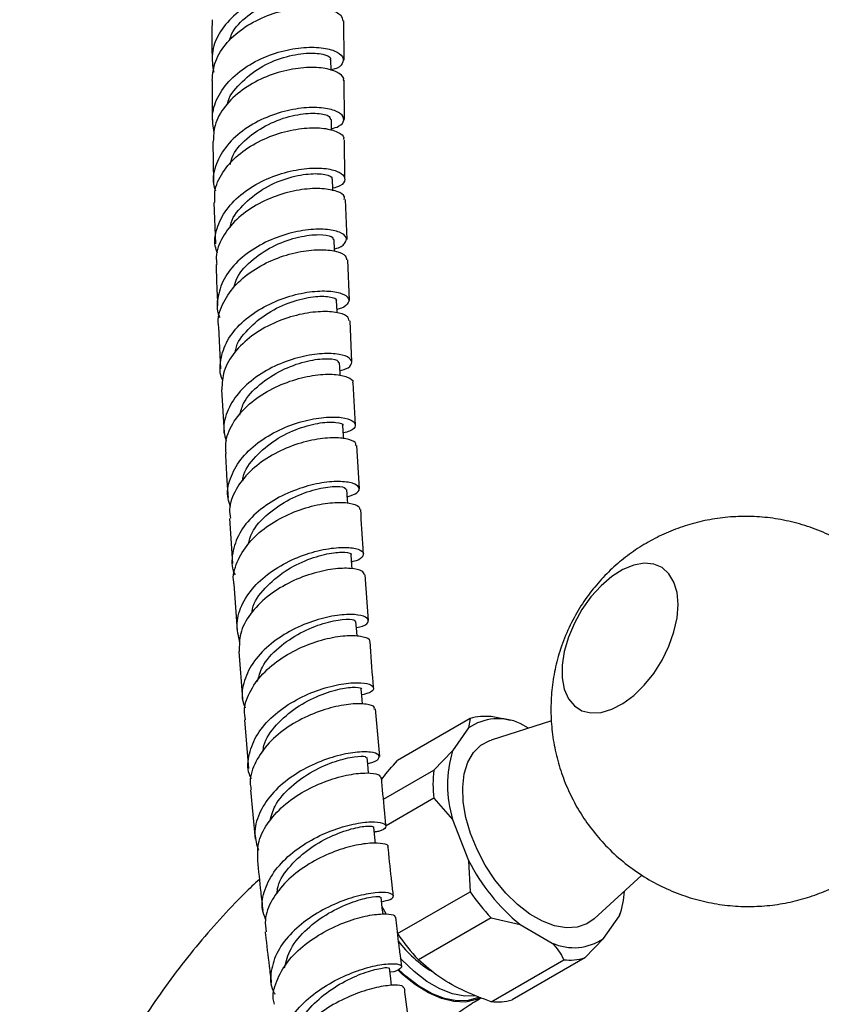
# Model space of a CAD drawing. Units: millimetres. Extents: x 5 to 995, y 5 to 995.
# Drawn here: x 135 to 183, y 202 to 262 of the extents above; entities that cross this region are included whole.
import ezdxf

# ---------------------------------------------------------------- set-up
doc = ezdxf.new("R2010")
doc.units = ezdxf.units.MM

msp = doc.modelspace()

# ---------------------------------------------------------------- linework, layer by layer
at = {"color": 7, "linetype": 'Continuous', "lineweight": 25}
for p, q in [((154.321, 259.381), (154.304, 261.767)), ((154.347, 255.773), (154.33, 258.153)), ((146.334, 254.428), (146.379, 251.952)), ((154.374, 252.147), (154.356, 254.539)), ((146.407, 250.706), (146.492, 248.199)), ((154.509, 248.47), (154.415, 250.904)), ((154.651, 244.759), (154.557, 247.224)), ((154.795, 241.006), (154.699, 243.51)), ((146.689, 243.154), (146.811, 240.586)), ((146.871, 239.324), (147.024, 236.701)), ((155.026, 237.182), (154.871, 239.745)), ((155.263, 233.291), (155.103, 235.916)), ((147.347, 231.484), (147.528, 228.745)), ((155.811, 225.276), (155.603, 228.057)), ((147.62, 227.472), (147.824, 224.662)), ((147.921, 223.384), (148.15, 220.495)), ((156.492, 216.988), (156.236, 219.882)), ((164.195, 219.24), (163.273, 219.415)), ((148.255, 219.214), (148.512, 216.258)), ((161.994, 219.301), (157.575, 216.749)), ((161.994, 219.301), (161.906, 218.727)), ((166.951, 219.158), (163.271, 217.982)), ((164.448, 219.183), (164.18, 219.244)), ((165.553, 218.711), (165.04, 219.007)), ((161.906, 218.727), (160.934, 217.343)), ((160.934, 217.343), (159.785, 216.157)), ((156.723, 214.389), (159.785, 216.157)), ((148.629, 214.97), (148.917, 211.963)), ((159.785, 214.452), (156.877, 212.774)), ((159.785, 214.452), (160.934, 213.164)), ((160.934, 213.164), (161.906, 210.658)), ((156.228, 212.399), (156.162, 212.361)), ((161.906, 210.658), (161.994, 208.757)), ((169.543, 207.116), (172.452, 209.761)), ((157.575, 206.206), (161.994, 208.757)), ((156.896, 207.403), (156.644, 207.847)), ((171.092, 207.3), (171.11, 207.422)), ((171.135, 207.415), (171.172, 207.535)), ((163.273, 207.167), (158.853, 204.616)), ((163.273, 207.167), (165.04, 206.759)), ((170.119, 205.916), (171.092, 207.3)), ((165.04, 206.759), (166.985, 205.636)), ((168.97, 204.73), (170.119, 205.916)), ((163.273, 202.064), (167.692, 204.616)), ((168.97, 204.73), (164.551, 202.179))]:
    msp.add_line(p, q, dxfattribs=at)
at = {"color": 7, "linetype": 'Continuous', "lineweight": 25, "flags": 128}
for points in [[(153.531, 258.755), (153.531, 258.779), (153.529, 259.392)], [(153.564, 255.101), (153.563, 255.157), (153.554, 255.774)], [(153.638, 251.434), (153.636, 251.509), (153.62, 252.13)], [(153.75, 247.748), (153.747, 247.83), (153.725, 248.454)], [(153.901, 243.992), (153.896, 244.108), (153.868, 244.735)], [(154.086, 240.176), (154.078, 240.336), (154.045, 240.966)], [(154.302, 236.322), (154.291, 236.507), (154.254, 237.139)], [(154.546, 232.419), (154.534, 232.61), (154.493, 233.244)], [(154.819, 228.412), (154.804, 228.636), (154.759, 229.272)], [(174.655, 226.235), (174.591, 226.971), (174.401, 227.606), (174.093, 228.118), (173.678, 228.489), (173.17, 228.704), (172.588, 228.756), (171.953, 228.643), (171.287, 228.369), (170.616, 227.945), (169.963, 227.385), (169.351, 226.709), (168.804, 225.943), (168.34, 225.113), (167.977, 224.251), (167.727, 223.386), (167.6, 222.55), (167.6, 221.774), (167.727, 221.085), (167.977, 220.509), (168.34, 220.066), (168.804, 219.772), (169.351, 219.638), (169.963, 219.668), (170.616, 219.862), (171.287, 220.213), (171.953, 220.708), (172.588, 221.328), (173.17, 222.052), (173.678, 222.854), (174.093, 223.704), (174.401, 224.571), (174.591, 225.425), (174.655, 226.235)], [(155.118, 224.316), (155.098, 224.58), (155.05, 225.217)], [(155.448, 220.174), (155.424, 220.46), (155.371, 221.099)], [(169.543, 207.116), (169.106, 206.809), (168.516, 206.599), (167.854, 206.554), (167.139, 206.675), (166.392, 206.959), (165.634, 207.396), (164.886, 207.976), (164.171, 208.68), (163.509, 209.489), (162.919, 210.38), (162.418, 211.327), (162.021, 212.302), (161.738, 213.277), (161.578, 214.226), (161.546, 215.119), (161.642, 215.932), (161.864, 216.641), (162.206, 217.226), (162.657, 217.67), (163.204, 217.959), (163.271, 217.982)], [(155.815, 215.97), (155.787, 216.279), (155.729, 216.921)], [(156.229, 211.696), (156.194, 212.049), (156.128, 212.694)], [(156.695, 207.395), (156.653, 207.774), (156.579, 208.422)], [(162.313, 202.411), (161.674, 202.399), (160.927, 202.542), (160.149, 202.845), (159.361, 203.3), (158.583, 203.895), (157.835, 204.615), (157.747, 204.711)], [(157.219, 203.058), (157.167, 203.464), (157.085, 204.117)], [(162.594, 202.274), (162.39, 202.188), (161.735, 202.044), (161.015, 202.066), (160.25, 202.251), (159.459, 202.597), (158.663, 203.093), (157.883, 203.728), (157.587, 204.009)], [(162.499, 202.313), (161.877, 202.133), (161.179, 202.113), (160.432, 202.256), (159.654, 202.559), (158.866, 203.014), (158.088, 203.609), (157.643, 204.019)]]:
    msp.add_lwpolyline(points, dxfattribs=at)
at = {"color": 7, "linetype": 'Continuous', "lineweight": 25}
for centre, radius, start, end in [((162.921, 216.145), 3.289, 83.86005, 106.35899), ((163.721, 216.1), 3.193, 65.58192, 124.63712), ((167.706, 215.253), 7.088, 162.85241, 197.14759), ((167.382, 215.304), 7.645, 173.60013, 186.39987), ((172.667, 216.099), 12.058, 206.82168, 230.76746), ((172.811, 216.143), 13.098, 214.32776, 223.26138), ((166.148, 209.071), 5.251, 340.28934, 357.01352), ((168.392, 213.592), 13.098, 214.32776, 223.26138), ((163.955, 210.7), 8.037, 217.89142, 237.89286), ((168.305, 208.543), 3.193, 245.58192, 304.63712), ((168.044, 207.886), 3.289, 263.86005, 286.35899), ((163.624, 205.335), 3.289, 263.86005, 286.35899)]:
    msp.add_arc(centre, radius, start, end, dxfattribs=at)
for points, knots in [([(153.543, 262.365), (153.596, 262.375), (153.975, 262.449), (154.283, 262.76), (154.34, 263.185), (153.847, 263.581), (152.913, 263.821), (151.644, 263.829), (150.204, 263.549), (148.775, 262.965), (147.535, 262.101), (146.656, 261.016), (146.207, 259.823), (146.329, 259.03), (146.388, 258.651)], [0, 0, 0, 0, 0.014638, 0.104755, 0.194914, 0.285123, 0.37538, 0.465677, 0.555999, 0.646326, 0.736636, 0.826908, 0.917126, 1, 1, 1, 1]), ([(147.353, 260.57), (147.39, 260.7), (147.554, 261.274), (148.442, 262.132), (149.802, 262.97), (151.307, 263.415), (152.581, 263.491), (153.421, 263.296), (153.477, 263.089), (153.501, 262.996)], [0, 0, 0, 0, 0.047667, 0.211273, 0.374937, 0.5386, 0.702205, 0.865714, 1, 1, 1, 1]), ([(146.293, 258.138), (146.333, 258.537), (146.415, 259.352), (147.159, 260.487), (148.27, 261.444), (149.647, 262.14), (151.102, 262.536), (152.457, 262.634), (153.523, 262.475), (154.193, 262.148), (154.235, 261.885), (154.255, 261.764)], [0, 0, 0, 0, 0.109216, 0.222896, 0.336556, 0.450174, 0.563732, 0.677222, 0.790647, 0.904021, 1, 1, 1, 1]), ([(146.29, 261.844), (146.289, 261.769), (146.275, 260.953), (146.283, 260.124), (146.291, 259.372)], [0, 0, 0, 0, 0.091581, 1, 1, 1, 1]), ([(146.424, 254.98), (146.361, 255.338), (146.227, 256.103), (146.647, 257.275), (147.5, 258.366), (148.721, 259.246), (150.138, 259.853), (151.576, 260.162), (152.852, 260.185), (153.8, 259.972), (154.311, 259.598), (154.275, 259.184), (153.974, 258.875), (153.59, 258.798), (153.531, 258.786)], [0, 0, 0, 0, 0.079058, 0.169352, 0.259707, 0.350119, 0.440578, 0.531069, 0.621571, 0.712065, 0.802532, 0.892957, 0.98333, 1, 1, 1, 1]), ([(147.232, 256.7), (147.232, 256.705), (147.284, 257.158), (147.968, 257.982), (149.167, 258.977), (150.661, 259.605), (152.075, 259.853), (153.091, 259.773), (153.577, 259.552), (153.486, 259.421), (153.468, 259.395)], [0, 0, 0, 0, 0.001782, 0.161474, 0.321228, 0.480994, 0.640716, 0.800351, 0.959871, 1, 1, 1, 1]), ([(154.276, 258.158), (154.278, 258.162), (154.367, 258.298), (154.071, 258.582), (153.373, 258.878), (152.227, 258.977), (150.852, 258.809), (149.405, 258.345), (148.068, 257.591), (147.029, 256.592), (146.396, 255.499), (146.374, 254.756), (146.364, 254.426)], [0, 0, 0, 0, 0.0034667, 0.116583, 0.2296837, 0.3427978, 0.4559511, 0.5691632, 0.6824456, 0.7957992, 0.9092156, 1, 1, 1, 1]), ([(146.293, 258.138), (146.291, 257.595), (146.288, 256.779), (146.305, 255.951), (146.311, 255.674)], [0, 0, 0, 0, 0.665327, 1, 1, 1, 1]), ([(153.562, 255.202), (153.717, 255.249), (154.156, 255.381), (154.374, 255.738), (154.191, 256.133), (153.496, 256.434), (152.404, 256.541), (151.047, 256.39), (149.598, 255.946), (148.247, 255.214), (147.153, 254.233), (146.499, 253.082), (146.274, 252.105), (146.445, 251.571), (146.49, 251.433)], [0, 0, 0, 0, 0.050277, 0.141905, 0.233588, 0.325329, 0.417122, 0.508957, 0.600819, 0.692689, 0.784547, 0.876376, 0.968161, 1, 1, 1, 1]), ([(147.384, 253.036), (147.436, 253.225), (147.608, 253.856), (148.523, 254.772), (149.881, 255.62), (151.371, 256.09), (152.626, 256.196), (153.437, 256.037), (153.479, 255.853), (153.497, 255.773)], [0, 0, 0, 0, 0.068804, 0.230119, 0.391461, 0.552779, 0.714026, 0.875166, 1, 1, 1, 1]), ([(146.468, 250.707), (146.452, 250.928), (146.407, 251.557), (146.892, 252.572), (147.818, 253.629), (149.093, 254.462), (150.525, 255.018), (151.934, 255.279), (153.152, 255.265), (153.976, 255.029), (154.359, 254.745), (154.287, 254.578), (154.272, 254.543)], [0, 0, 0, 0, 0.061345, 0.175021, 0.288676, 0.402287, 0.515836, 0.629311, 0.742711, 0.856042, 0.969321, 1, 1, 1, 1]), ([(146.618, 247.627), (146.567, 247.772), (146.38, 248.309), (146.582, 249.293), (147.211, 250.448), (148.284, 251.442), (149.622, 252.196), (151.066, 252.668), (152.427, 252.849), (153.531, 252.771), (154.242, 252.493), (154.443, 252.115), (154.234, 251.764), (153.794, 251.63), (153.634, 251.581)], [0, 0, 0, 0, 0.03369, 0.125025, 0.216398, 0.307809, 0.399254, 0.49072, 0.582193, 0.673654, 0.765085, 0.856472, 0.947805, 1, 1, 1, 1]), ([(147.391, 249.169), (147.395, 249.216), (147.443, 249.708), (148.132, 250.575), (149.336, 251.577), (150.816, 252.226), (152.215, 252.503), (153.207, 252.458), (153.676, 252.267), (153.583, 252.151), (153.567, 252.132)], [0, 0, 0, 0, 0.016678, 0.175176, 0.333707, 0.492229, 0.650694, 0.809064, 0.967318, 1, 1, 1, 1]), ([(154.339, 250.903), (154.354, 250.958), (154.4, 251.141), (153.941, 251.414), (153.04, 251.596), (151.779, 251.545), (150.358, 251.215), (148.949, 250.595), (147.726, 249.71), (146.885, 248.621), (146.486, 247.658), (146.564, 247.101), (146.585, 246.948)], [0, 0, 0, 0, 0.048583, 0.161954, 0.275339, 0.388762, 0.502246, 0.615802, 0.729437, 0.843147, 0.956921, 1, 1, 1, 1]), ([(153.745, 247.897), (153.754, 247.899), (154.1, 247.956), (154.413, 248.223), (154.543, 248.592), (154.114, 248.931), (153.238, 249.116), (152.013, 249.077), (150.601, 248.763), (149.181, 248.16), (147.94, 247.293), (147.021, 246.214), (146.608, 245.022), (146.543, 244.146), (146.75, 243.737), (146.766, 243.705)], [0, 0, 0, 0, 0.002356, 0.092156, 0.182011, 0.271927, 0.361903, 0.451933, 0.542006, 0.632107, 0.722219, 0.812328, 0.90242, 0.992488, 1, 1, 1, 1]), ([(147.642, 245.59), (147.692, 245.77), (147.863, 246.392), (148.772, 247.306), (150.122, 248.17), (151.6, 248.666), (152.836, 248.805), (153.62, 248.681), (153.65, 248.519), (153.662, 248.451)], [0, 0, 0, 0, 0.066783, 0.229625, 0.392469, 0.555274, 0.717997, 0.880608, 1, 1, 1, 1]), ([(146.707, 243.156), (146.696, 243.2), (146.593, 243.642), (146.884, 244.514), (147.587, 245.647), (148.73, 246.605), (150.099, 247.314), (151.535, 247.74), (152.854, 247.881), (153.865, 247.773), (154.457, 247.516), (154.464, 247.305), (154.466, 247.218)], [0, 0, 0, 0, 0.012635, 0.126335, 0.240009, 0.353638, 0.467204, 0.580695, 0.694105, 0.807436, 0.920698, 1, 1, 1, 1]), ([(146.534, 246.945), (146.551, 246.344), (146.576, 245.505), (146.618, 244.658), (146.629, 244.418)], [0, 0, 0, 0, 0.71703, 1, 1, 1, 1]), ([(146.955, 239.85), (146.944, 239.87), (146.732, 240.265), (146.775, 241.129), (147.151, 242.326), (148.041, 243.421), (149.262, 244.312), (150.674, 244.945), (152.089, 245.293), (153.328, 245.365), (154.224, 245.208), (154.677, 244.891), (154.571, 244.534), (154.264, 244.271), (153.91, 244.21), (153.891, 244.207)], [0, 0, 0, 0, 0.005, 0.095008, 0.185027, 0.275062, 0.365111, 0.455168, 0.54522, 0.635256, 0.725261, 0.815222, 0.905127, 0.99497, 1, 1, 1, 1]), ([(147.716, 241.642), (147.72, 241.681), (147.769, 242.165), (148.456, 243.029), (149.654, 244.043), (151.125, 244.715), (152.51, 245.023), (153.48, 245.011), (153.932, 244.85), (153.837, 244.75), (153.823, 244.736)], [0, 0, 0, 0, 0.014311, 0.174289, 0.334272, 0.494224, 0.654107, 0.813887, 0.973545, 1, 1, 1, 1]), ([(154.644, 243.504), (154.617, 243.606), (154.558, 243.827), (153.864, 244.056), (152.787, 244.103), (151.436, 243.894), (150.004, 243.4), (148.667, 242.629), (147.612, 241.627), (146.938, 240.489), (146.904, 239.703), (146.887, 239.323)], [0, 0, 0, 0, 0.0984004, 0.2118368, 0.3253134, 0.4388496, 0.5524597, 0.6661516, 0.7799262, 0.8937772, 1, 1, 1, 1]), ([(154.07, 240.488), (154.192, 240.518), (154.611, 240.622), (154.852, 240.921), (154.73, 241.258), (154.084, 241.501), (153.032, 241.553), (151.702, 241.353), (150.268, 240.871), (148.919, 240.113), (147.818, 239.118), (147.148, 237.965), (146.914, 236.956), (147.097, 236.393), (147.153, 236.222)], [0, 0, 0, 0, 0.037925, 0.129872, 0.221885, 0.313964, 0.406106, 0.498305, 0.590549, 0.682826, 0.775123, 0.867429, 0.959735, 1, 1, 1, 1]), ([(147.972, 237.766), (148.036, 238.008), (148.217, 238.693), (149.157, 239.674), (150.507, 240.555), (151.972, 241.078), (153.191, 241.249), (153.951, 241.159), (153.969, 241.019), (153.977, 240.961)], [0, 0, 0, 0, 0.087675, 0.247911, 0.408122, 0.568273, 0.728331, 0.888274, 1, 1, 1, 1]), ([(147.152, 235.433), (147.132, 235.693), (147.082, 236.358), (147.583, 237.416), (148.517, 238.484), (149.791, 239.342), (151.214, 239.936), (152.604, 240.245), (153.794, 240.287), (154.567, 240.11), (154.915, 239.888), (154.84, 239.76), (154.832, 239.745)], [0, 0, 0, 0, 0.0733148, 0.1876162, 0.3018684, 0.4160563, 0.5301677, 0.644195, 0.7581369, 0.8719984, 0.9857904, 1, 1, 1, 1]), ([(147.414, 232.213), (147.356, 232.37), (147.153, 232.917), (147.344, 233.918), (147.965, 235.089), (149.031, 236.113), (150.362, 236.908), (151.796, 237.432), (153.142, 237.674), (154.224, 237.66), (154.906, 237.446), (155.07, 237.127), (154.847, 236.83), (154.419, 236.72), (154.281, 236.685)], [0, 0, 0, 0, 0.037068, 0.129085, 0.221092, 0.313091, 0.405079, 0.497049, 0.588992, 0.680899, 0.772757, 0.864558, 0.956294, 1, 1, 1, 1]), ([(148.153, 233.755), (148.16, 233.838), (148.207, 234.367), (148.904, 235.281), (150.107, 236.311), (151.567, 237.007), (152.939, 237.346), (153.888, 237.367), (154.326, 237.234), (154.228, 237.149), (154.217, 237.139)], [0, 0, 0, 0, 0.029372, 0.187885, 0.34637, 0.504798, 0.663142, 0.821378, 0.97949, 1, 1, 1, 1]), ([(155.022, 235.914), (155.036, 235.95), (155.094, 236.096), (154.671, 236.308), (153.806, 236.43), (152.567, 236.321), (151.159, 235.939), (149.756, 235.277), (148.535, 234.361), (147.691, 233.254), (147.29, 232.255), (147.379, 231.671), (147.406, 231.489)], [0, 0, 0, 0, 0.036617, 0.150355, 0.264139, 0.377986, 0.491909, 0.605916, 0.72001, 0.83419, 0.948448, 1, 1, 1, 1]), ([(147.098, 235.431), (147.127, 234.909), (147.177, 234.021), (147.237, 233.127), (147.262, 232.759)], [0, 0, 0, 0, 0.586976, 1, 1, 1, 1]), ([(154.522, 232.789), (154.749, 232.872), (155.213, 233.042), (155.304, 233.376), (154.912, 233.645), (154.047, 233.765), (152.834, 233.658), (151.429, 233.28), (150.018, 232.621), (148.788, 231.708), (147.885, 230.595), (147.494, 229.384), (147.45, 228.496), (147.672, 228.084), (147.691, 228.049)], [0, 0, 0, 0, 0.085653, 0.175972, 0.266359, 0.356815, 0.447335, 0.537912, 0.628541, 0.71922, 0.809941, 0.900699, 0.991489, 1, 1, 1, 1]), ([(148.5, 229.933), (148.561, 230.159), (148.742, 230.83), (149.671, 231.807), (151.014, 232.709), (152.469, 233.259), (153.671, 233.462), (154.409, 233.405), (154.417, 233.286), (154.421, 233.238)], [0, 0, 0, 0, 0.0822501, 0.2442831, 0.4063395, 0.5683929, 0.7303724, 0.8922311, 1, 1, 1, 1]), ([(147.641, 227.475), (147.63, 227.516), (147.513, 227.955), (147.778, 228.838), (148.451, 230.001), (149.574, 231.006), (150.932, 231.775), (152.362, 232.269), (153.679, 232.483), (154.684, 232.447), (155.262, 232.258), (155.263, 232.086), (155.264, 232.02)], [0, 0, 0, 0, 0.0117182, 0.1265562, 0.2413304, 0.3560238, 0.4706241, 0.5851238, 0.69952, 0.8138193, 0.928035, 1, 1, 1, 1]), ([(155.509, 229.328), (155.501, 229.437), (155.432, 230.344), (155.383, 231.239), (155.34, 232.027)], [0, 0, 0, 0, 0.119552, 1, 1, 1, 1]), ([(190.785, 219.608), (190.774, 219.984), (190.752, 220.788), (190.562, 222.01), (190.236, 223.258), (189.774, 224.468), (189.184, 225.624), (188.47, 226.713), (187.612, 227.756), (186.611, 228.724), (185.477, 229.584), (184.273, 230.294), (183.018, 230.851), (181.731, 231.256), (180.43, 231.512), (179.129, 231.622), (177.843, 231.593), (176.586, 231.43), (175.369, 231.14), (174.202, 230.731), (173.094, 230.208), (172.052, 229.579), (171.079, 228.846), (170.181, 228.011), (169.361, 227.07), (168.625, 226.013), (167.985, 224.83), (167.489, 223.58), (167.145, 222.301), (166.949, 221.037), (166.891, 219.758), (166.97, 218.478), (167.188, 217.209), (167.541, 215.967), (168.028, 214.767), (168.643, 213.623), (169.379, 212.549), (170.259, 211.524), (171.278, 210.58), (172.424, 209.745), (173.639, 209.062), (174.9, 208.532), (176.191, 208.153), (177.494, 207.922), (178.793, 207.836), (180.075, 207.889), (181.326, 208.075), (182.535, 208.384), (183.689, 208.819), (184.574, 209.235), (185.047, 209.541), (185.179, 209.626)], [0, 0, 0, 0, 0.017949, 0.038396, 0.058902, 0.079477, 0.100113, 0.120802, 0.141534, 0.164523, 0.187144, 0.209341, 0.23114, 0.252566, 0.27364, 0.294382, 0.314812, 0.334949, 0.35482, 0.374455, 0.393901, 0.413225, 0.432525, 0.451947, 0.471697, 0.492049, 0.513324, 0.535799, 0.556128, 0.576445, 0.59678, 0.617164, 0.637613, 0.658132, 0.678719, 0.699367, 0.720065, 0.740804, 0.763719, 0.786265, 0.808391, 0.830124, 0.851487, 0.872502, 0.893189, 0.913567, 0.933656, 0.953483, 0.973082, 0.992502, 1, 1, 1, 1]), ([(147.988, 223.907), (147.897, 224.303), (147.712, 225.103), (148.092, 226.339), (148.911, 227.481), (150.105, 228.443), (151.502, 229.158), (152.921, 229.594), (154.173, 229.754), (155.089, 229.68), (155.562, 229.435), (155.47, 229.134), (155.167, 228.901), (154.81, 228.849), (154.789, 228.846)], [0, 0, 0, 0, 0.088881, 0.17955, 0.270216, 0.360873, 0.451511, 0.542122, 0.632689, 0.723205, 0.81366, 0.90405, 0.994373, 1, 1, 1, 1]), ([(148.725, 225.754), (148.733, 225.83), (148.786, 226.356), (149.486, 227.271), (150.689, 228.317), (152.14, 229.035), (153.495, 229.4), (154.418, 229.454), (154.839, 229.348), (154.74, 229.278), (154.731, 229.272)], [0, 0, 0, 0, 0.026935, 0.186885, 0.346781, 0.506557, 0.666193, 0.825706, 0.985077, 1, 1, 1, 1]), ([(155.56, 228.051), (155.533, 228.132), (155.473, 228.311), (154.777, 228.468), (153.692, 228.437), (152.337, 228.146), (150.91, 227.575), (149.589, 226.736), (148.567, 225.679), (147.944, 224.523), (147.946, 223.748), (147.946, 223.385)], [0, 0, 0, 0, 0.095134, 0.209697, 0.324317, 0.439003, 0.553771, 0.668621, 0.783562, 0.898592, 1, 1, 1, 1]), ([(155.079, 224.836), (155.212, 224.866), (155.639, 224.96), (155.865, 225.223), (155.706, 225.497), (155.024, 225.659), (153.941, 225.617), (152.595, 225.318), (151.164, 224.738), (149.842, 223.892), (148.794, 222.826), (148.203, 221.625), (148.038, 220.624), (148.251, 220.09), (148.308, 219.948)], [0, 0, 0, 0, 0.04196, 0.134124, 0.226361, 0.318668, 0.41105, 0.503501, 0.596009, 0.688564, 0.781146, 0.873742, 0.96634, 1, 1, 1, 1]), ([(149.056, 221.55), (149.136, 221.849), (149.336, 222.598), (150.312, 223.653), (151.66, 224.572), (153.101, 225.144), (154.278, 225.374), (154.983, 225.346), (154.977, 225.248), (154.975, 225.21)], [0, 0, 0, 0, 0.1057435, 0.2650497, 0.4243074, 0.5834471, 0.7424532, 0.9013441, 1, 1, 1, 1]), ([(148.318, 219.22), (148.288, 219.415), (148.194, 220.019), (148.601, 221.05), (149.454, 222.185), (150.683, 223.133), (152.09, 223.83), (153.493, 224.248), (154.717, 224.394), (155.544, 224.309), (155.931, 224.136), (155.864, 224.019), (155.852, 223.999)], [0, 0, 0, 0, 0.0553732, 0.1707232, 0.2860169, 0.4012369, 0.5163718, 0.631411, 0.7463559, 0.8612167, 0.9760001, 1, 1, 1, 1]), ([(156.122, 221.161), (156.112, 221.275), (156.027, 222.226), (155.962, 223.17), (155.906, 224)], [0, 0, 0, 0, 0.120143, 1, 1, 1, 1]), ([(148.69, 215.625), (148.644, 215.72), (148.412, 216.197), (148.501, 217.154), (148.989, 218.373), (149.961, 219.484), (151.238, 220.391), (152.661, 221.041), (154.037, 221.412), (155.18, 221.518), (155.943, 221.407), (156.196, 221.161), (156.018, 220.893), (155.572, 220.782), (155.401, 220.739)], [0, 0, 0, 0, 0.022887, 0.114894, 0.206933, 0.299, 0.391085, 0.483173, 0.575244, 0.667282, 0.759266, 0.851185, 0.943031, 1, 1, 1, 1]), ([(149.397, 217.301), (149.408, 217.418), (149.462, 217.988), (150.179, 218.954), (151.388, 220.018), (152.829, 220.761), (154.169, 221.155), (155.06, 221.239), (155.463, 221.158), (155.362, 221.101), (155.358, 221.099)], [0, 0, 0, 0, 0.041156, 0.2, 0.358864, 0.517677, 0.676364, 0.834895, 0.993299, 1, 1, 1, 1]), ([(156.161, 219.876), (156.173, 219.916), (156.211, 220.049), (155.725, 220.201), (154.796, 220.219), (153.519, 219.992), (152.103, 219.49), (150.73, 218.716), (149.571, 217.706), (148.835, 216.535), (148.531, 215.584), (148.652, 215.08), (148.677, 214.977)], [0, 0, 0, 0, 0.050526, 0.165283, 0.280081, 0.394941, 0.509877, 0.624906, 0.740033, 0.855256, 0.970565, 1, 1, 1, 1]), ([(155.76, 216.575), (155.798, 216.58), (156.168, 216.631), (156.462, 216.845), (156.515, 217.103), (156.006, 217.282), (155.06, 217.279), (153.792, 217.034), (152.376, 216.513), (151.003, 215.723), (149.853, 214.702), (149.1, 213.523), (148.799, 212.34), (149.012, 211.615), (149.108, 211.288)], [0, 0, 0, 0, 0.010326, 0.101508, 0.192758, 0.284087, 0.375492, 0.466969, 0.558506, 0.650083, 0.741679, 0.833272, 0.924841, 1, 1, 1, 1]), ([(149.811, 213.053), (149.895, 213.364), (150.099, 214.126), (151.081, 215.204), (152.422, 216.146), (153.848, 216.75), (155.001, 217.014), (155.676, 217.019), (155.657, 216.941), (155.65, 216.912)], [0, 0, 0, 0, 0.109804, 0.269373, 0.428957, 0.588471, 0.747838, 0.907041, 1, 1, 1, 1]), ([(156.616, 215.592), (156.639, 215.624), (156.884, 215.97), (157.246, 216.379), (157.575, 216.749)], [0, 0, 0, 0, 0.092634, 1, 1, 1, 1]), ([(149.086, 210.665), (149.07, 211.005), (149.035, 211.757), (149.605, 212.915), (150.59, 214.016), (151.889, 214.914), (153.308, 215.555), (154.664, 215.919), (155.757, 216.021), (156.467, 215.922), (156.532, 215.77), (156.562, 215.699)], [0, 0, 0, 0, 0.09549, 0.210901, 0.326264, 0.441553, 0.556748, 0.671843, 0.786838, 0.901743, 1, 1, 1, 1]), ([(156.878, 212.769), (156.846, 213.076), (156.746, 214.059), (156.663, 215.035), (156.606, 215.706)], [0, 0, 0, 0, 0.31217, 1, 1, 1, 1]), ([(149.551, 207.091), (149.478, 207.28), (149.258, 207.857), (149.452, 208.904), (150.087, 210.105), (151.16, 211.178), (152.491, 212.039), (153.909, 212.641), (155.221, 212.969), (156.245, 213.044), (156.852, 212.918), (156.915, 212.685), (156.653, 212.467), (156.248, 212.401), (156.159, 212.386)], [0, 0, 0, 0, 0.0454224, 0.1381587, 0.2309621, 0.3238267, 0.4167341, 0.5096638, 0.602591, 0.695487, 0.7883314, 0.8811038, 0.9737946, 1, 1, 1, 1]), ([(150.243, 208.631), (150.256, 208.778), (150.31, 209.375), (151.035, 210.377), (152.24, 211.46), (153.671, 212.234), (154.965, 212.665), (155.924, 212.794), (156.06, 212.727), (156.128, 212.694)], [0, 0, 0, 0, 0.051502, 0.209707, 0.36793, 0.526143, 0.684266, 0.842226, 1, 1, 1, 1]), ([(156.988, 211.479), (156.993, 211.485), (157.069, 211.574), (156.725, 211.703), (155.962, 211.746), (154.777, 211.559), (153.401, 211.106), (152.003, 210.383), (150.769, 209.417), (149.893, 208.276), (149.459, 207.199), (149.552, 206.554), (149.586, 206.313)], [0, 0, 0, 0, 0.009145, 0.12418, 0.239236, 0.354334, 0.469508, 0.584772, 0.700141, 0.815615, 0.931177, 1, 1, 1, 1]), ([(157.326, 208.506), (157.296, 208.778), (157.191, 209.721), (157.084, 210.712), (157.012, 211.429), (157.007, 211.479)], [0, 0, 0, 0, 0.27373, 0.949463, 1, 1, 1, 1]), ([(149.052, 210.663), (149.117, 210.023), (149.22, 209.007), (149.335, 207.986), (149.378, 207.608)], [0, 0, 0, 0, 0.630264, 1, 1, 1, 1]), ([(149.171, 209.512), (148.868, 209.229), (148.042, 208.458), (146.753, 207.088), (145.309, 205.423), (143.937, 203.673), (142.637, 201.852), (141.418, 199.968), (140.282, 198.028), (139.235, 196.041), (138.281, 194.016), (137.425, 191.959), (136.672, 189.881), (136.025, 187.788), (135.491, 185.688), (135.072, 183.59), (134.776, 181.502), (134.609, 179.569), (134.591, 178.348), (134.582, 177.804)], [0, 0, 0, 0, 0.035476, 0.096536, 0.157426, 0.218169, 0.278798, 0.339353, 0.399879, 0.460421, 0.521013, 0.5817, 0.64253, 0.703548, 0.764797, 0.82631, 0.888107, 0.950185, 1, 1, 1, 1]), ([(156.611, 208.142), (156.804, 208.191), (157.259, 208.303), (157.4, 208.537), (157.083, 208.71), (156.274, 208.725), (155.103, 208.511), (153.726, 208.033), (152.332, 207.286), (151.112, 206.307), (150.221, 205.153), (149.836, 203.929), (149.817, 203.016), (150.071, 202.588), (150.109, 202.524)], [0, 0, 0, 0, 0.067667, 0.159047, 0.250505, 0.342049, 0.433671, 0.525354, 0.617079, 0.708816, 0.800536, 0.892212, 0.983819, 1, 1, 1, 1]), ([(150.693, 204.128), (150.794, 204.52), (151.012, 205.363), (152.037, 206.53), (153.369, 207.496), (154.774, 208.139), (155.899, 208.446), (156.542, 208.489), (156.51, 208.432), (156.498, 208.412)], [0, 0, 0, 0, 0.13618, 0.292286, 0.4484, 0.604481, 0.760443, 0.91622, 1, 1, 1, 1]), ([(150.092, 201.907), (150.074, 201.965), (149.934, 202.412), (150.174, 203.319), (150.824, 204.512), (151.924, 205.58), (153.26, 206.436), (154.665, 207.035), (155.952, 207.363), (156.913, 207.44), (157.437, 207.353), (157.414, 207.24), (157.407, 207.202)], [0, 0, 0, 0, 0.0172696, 0.1329602, 0.2486418, 0.3642735, 0.4798239, 0.5952744, 0.710613, 0.8258478, 0.9409974, 1, 1, 1, 1]), ([(157.831, 204.209), (157.804, 204.428), (157.742, 204.929), (157.649, 205.697), (157.556, 206.479), (157.499, 206.978), (157.472, 207.21)], [0, 0, 0, 0, 0.218494, 0.500023, 0.767747, 1, 1, 1, 1]), ([(149.523, 206.307), (149.529, 206.257), (149.607, 205.562), (149.731, 204.531), (149.852, 203.547), (149.893, 203.212)], [0, 0, 0, 0, 0.0485787, 0.6757931, 1, 1, 1, 1]), ([(166.985, 205.636), (167.127, 205.478), (167.42, 205.152), (167.599, 204.798), (167.692, 204.616)], [0, 0, 0, 0, 0.4825693, 1, 1, 1, 1]), ([(163.273, 202.064), (162.743, 202.26), (161.603, 202.683), (160.072, 203.536), (159.264, 204.251), (158.853, 204.616)], [0, 0, 0, 0, 0.298502, 0.643042, 1, 1, 1, 1]), ([(150.706, 198.015), (150.698, 198.026), (150.446, 198.383), (150.399, 199.222), (150.648, 200.436), (151.434, 201.617), (152.576, 202.652), (153.937, 203.475), (155.326, 204.041), (156.554, 204.342), (157.448, 204.403), (157.897, 204.278), (157.772, 204.07), (157.466, 203.891), (157.119, 203.853), (157.118, 203.853)], [0, 0, 0, 0, 0.0029, 0.093275, 0.183742, 0.274303, 0.364955, 0.455677, 0.546437, 0.637199, 0.727934, 0.81861, 0.909211, 0.999727, 1, 1, 1, 1]), ([(151.284, 199.774), (151.372, 200.124), (151.567, 200.897), (152.48, 202), (153.721, 202.977), (155.088, 203.678), (156.258, 204.063), (156.989, 204.169), (157.018, 204.126), (157.03, 204.108)], [0, 0, 0, 0, 0.123586, 0.272859, 0.422174, 0.578434, 0.734566, 0.890561, 1, 1, 1, 1]), ([(157.948, 202.898), (157.932, 202.946), (157.897, 203.058), (157.247, 203.093), (156.199, 202.93), (154.877, 202.509), (153.484, 201.824), (152.2, 200.898), (151.217, 199.789), (150.631, 198.6), (150.665, 197.825), (150.682, 197.453)], [0, 0, 0, 0, 0.086664, 0.201621, 0.316607, 0.431657, 0.546804, 0.662062, 0.777428, 0.892892, 1, 1, 1, 1]), ([(158.399, 199.888), (158.398, 199.897), (158.278, 200.726), (158.147, 201.731), (158.019, 202.726), (157.996, 202.907)], [0, 0, 0, 0, 0.008427, 0.820281, 1, 1, 1, 1]), ([(158.118, 198.693), (158.282, 198.86), (158.803, 199.392), (159.694, 200.181), (160.771, 201.05), (161.774, 201.765), (162.396, 202.14), (162.679, 202.311)], [0, 0, 0, 0, 0.107613, 0.3425232, 0.5755368, 0.8064869, 1, 1, 1, 1])]:
    msp.add_open_spline(points, degree=3, knots=knots, dxfattribs=at)

doc.saveas('drawing.dxf')
